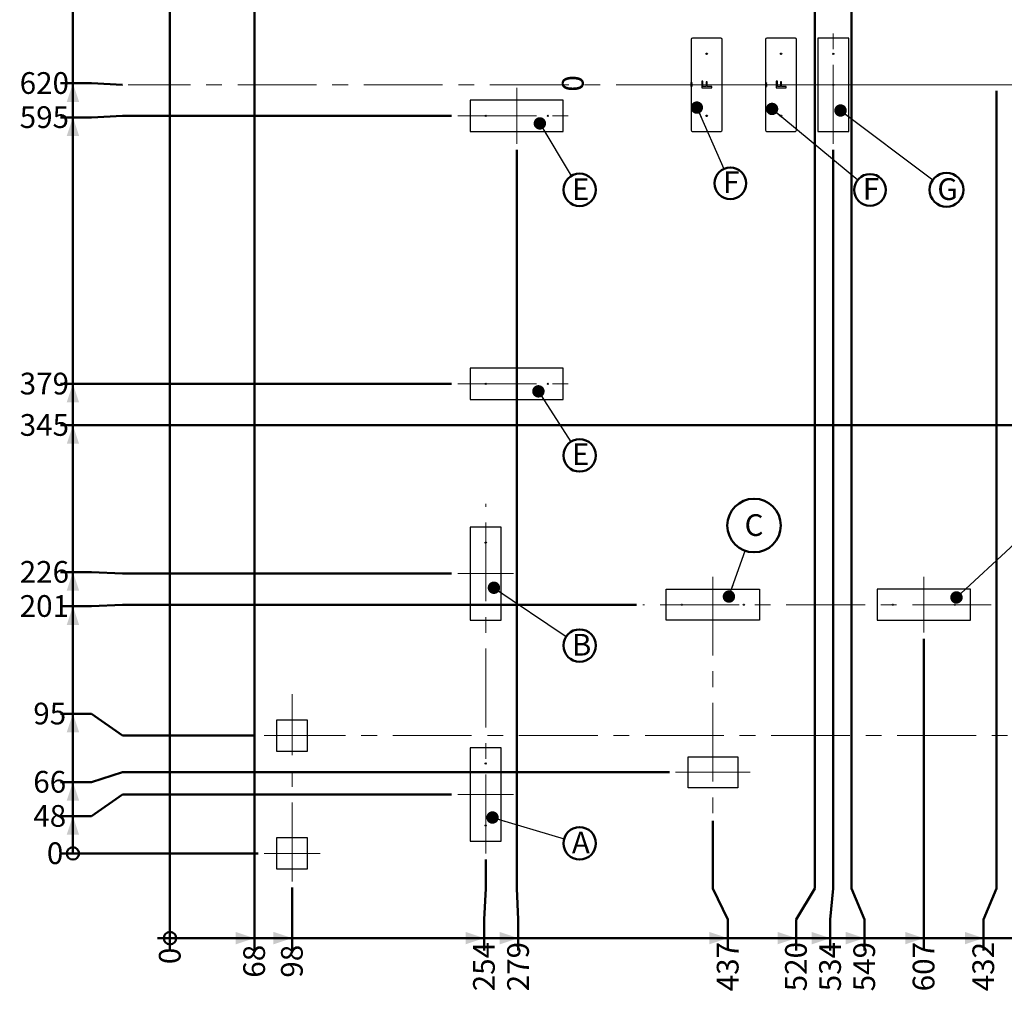
# Model space of a CAD drawing. Units: millimetres. Extents: x 0 to 59.4, y 0 to 42.1.
# Drawn here: x 33.9 to 49.7, y 18.4 to 34 of the extents above; entities that cross this region are included whole.
import ezdxf

# ---------------------------------------------------------------- set-up
doc = ezdxf.new("R2010")
doc.units = ezdxf.units.MM
doc.linetypes.add('CENTERX2', pattern=[2.032, 1.27, -0.254, 0.254, -0.254])
doc.layers.add('LE_NORM', color=179, linetype='Continuous', lineweight=50)
doc.styles.add('SLDTEXTSTYLE0', font='TXT', dxfattribs={"width": 0.605})
doc.dimstyles.new('SLDDIMSTYLE2', dxfattribs={"dimtxt": 0.35, "dimasz": 0.066667, "dimexe": 0, "dimexo": 0.0625, "dimgap": 0.0875, "dimtad": 0, "dimtih": 1, "dimtoh": 1, "dimdec": 0, "dimlfac": 50, "dimrnd": 1e-09, "dimdsep": 46, "dimtxsty": 'SLDTEXTSTYLE0', "dimblk1": 'ORIGIN', "dimblk2": 'ORIGIN', "dimsah": 1, "dimcen": 0.09, "dimadec": 0, "dimazin": 2, "dimtfac": 1, "dimtdec": 0, "dimtofl": 0, "dimtmove": 0, "dimatfit": 3, "dimldrblk": 'ORIGIN', "dimfxl": 0, "dimfrac": 2, "dimtolj": 1, "dimtzin": 12, "dimarcsym": 0})
doc.dimstyles.new('SLDDIMSTYLE3', dxfattribs={"dimtxt": 0.35, "dimasz": 0.3, "dimexe": 0, "dimexo": 0.0625, "dimgap": 0.0875, "dimtad": 0, "dimtih": 1, "dimtoh": 1, "dimdec": 0, "dimlfac": 50, "dimrnd": 1e-09, "dimzin": 12, "dimdsep": 46, "dimtxsty": 'SLDTEXTSTYLE0', "dimsah": 1, "dimcen": 0.09, "dimadec": 0, "dimazin": 3, "dimtfac": 1, "dimtdec": 0, "dimtofl": 0, "dimtmove": 0, "dimatfit": 3, "dimfxl": 0, "dimfrac": 2, "dimtolj": 1, "dimtzin": 12, "dimarcsym": 0})
doc.dimstyles.new('SLDDIMSTYLE5', dxfattribs={"dimtxt": 0.35, "dimasz": 0.3, "dimexe": 0, "dimexo": 0.0625, "dimgap": 0.0875, "dimtad": 1, "dimdec": 0, "dimlfac": 50, "dimrnd": 1e-09, "dimdsep": 46, "dimtxsty": 'SLDTEXTSTYLE0', "dimblk1": 'NONE', "dimblk2": 'NONE', "dimsah": 1, "dimcen": 0.09, "dimadec": 0, "dimazin": 2, "dimtfac": 1, "dimtdec": 0, "dimtmove": 0, "dimatfit": 0, "dimldrblk": 'NONE', "dimfxl": 0, "dimfrac": 2, "dimtolj": 1, "dimtzin": 12, "dimarcsym": 0})
doc.dimstyles.new('SLDDIMSTYLE6', dxfattribs={"dimtxt": 0.18, "dimasz": 0.2, "dimexe": 0, "dimexo": 0.0625, "dimgap": 0, "dimtad": 0, "dimtih": 1, "dimtoh": 1, "dimdec": 0, "dimrnd": 1e-09, "dimzin": 0, "dimdsep": 46, "dimtxsty": 'Standard', "dimblk1": 'DOT', "dimblk2": 'DOT', "dimsah": 1, "dimcen": 0.09, "dimadec": 0, "dimazin": 0, "dimtfac": 0.2, "dimtdec": 0, "dimtofl": 0, "dimtmove": 0, "dimatfit": 3, "dimldrblk": 'DOT', "dimfxl": 0, "dimfrac": 2, "dimtolj": 1, "dimtzin": 0, "dimarcsym": 0})

# ---------------------------------------------------------------- blocks, each defined once
blk = doc.blocks.new('_Origin')
at = {"color": 0, "linetype": 'ByBlock', "lineweight": -2}
blk.add_line((0, 0), (-1, 0), dxfattribs=at)
blk.add_circle((0, 0), 0.5, dxfattribs=at)
blk = doc.blocks.new('_D_39')
at = {"layer": 'LE_NORM'}
blk.add_line((37.698, 20.579), (34.515, 20.579), dxfattribs=at)
at = {"layer": 'LE_NORM', "xscale": 0.2, "yscale": 0.2}
blk.add_blockref('_Origin', (34.715, 20.579), dxfattribs=at)
at = {"layer": 'LE_NORM', "insert": (34.295, 20.758), "char_height": 0.35, "attachment_point": 1, "style": 'SLDTEXTSTYLE0'}
blk.add_mtext('0', dxfattribs=at)
blk = doc.blocks.new('_D_40')
at = {"layer": 'LE_NORM'}
for p, q in [((35.015, 21.18), (35.515, 21.529)), ((35.515, 21.529), (40.818, 21.529)), ((35.015, 21.18), (34.515, 21.18)), ((34.715, 20.579), (34.715, 21.18))]:
    blk.add_line(p, q, dxfattribs=at)
blk.add_solid([(34.715, 21.18), (34.615, 20.88), (34.815, 20.88)], dxfattribs=at)
at = {"layer": 'LE_NORM', "insert": (34.076, 21.359), "char_height": 0.35, "attachment_point": 1, "style": 'SLDTEXTSTYLE0'}
blk.add_mtext('48', dxfattribs=at)
blk = doc.blocks.new('_D_41')
at = {"layer": 'LE_NORM'}
for p, q in [((35.015, 21.73), (35.515, 21.889)), ((35.515, 21.889), (44.328, 21.889)), ((35.015, 21.73), (34.515, 21.73)), ((34.715, 21.18), (34.715, 21.73))]:
    blk.add_line(p, q, dxfattribs=at)
blk.add_solid([(34.715, 21.73), (34.615, 21.43), (34.815, 21.43)], dxfattribs=at)
at = {"layer": 'LE_NORM', "insert": (34.076, 21.909), "char_height": 0.35, "attachment_point": 1, "style": 'SLDTEXTSTYLE0'}
blk.add_mtext('66', dxfattribs=at)
blk = doc.blocks.new('_D_42')
at = {"layer": 'LE_NORM'}
for p, q in [((35.015, 22.83), (34.515, 22.83)), ((34.715, 21.73), (34.715, 22.83)), ((35.015, 22.83), (35.515, 22.482)), ((35.515, 22.482), (37.641, 22.482))]:
    blk.add_line(p, q, dxfattribs=at)
blk.add_solid([(34.715, 22.83), (34.615, 22.53), (34.815, 22.53)], dxfattribs=at)
at = {"layer": 'LE_NORM', "insert": (34.076, 23.009), "char_height": 0.35, "attachment_point": 1, "style": 'SLDTEXTSTYLE0'}
blk.add_mtext('95', dxfattribs=at)
blk = doc.blocks.new('_D_43')
at = {"layer": 'LE_NORM'}
for p, q in [((35.015, 24.564), (34.515, 24.564)), ((34.715, 22.83), (34.715, 24.564)), ((35.015, 24.564), (35.515, 24.589)), ((35.515, 24.589), (43.798, 24.589))]:
    blk.add_line(p, q, dxfattribs=at)
blk.add_solid([(34.715, 24.564), (34.615, 24.264), (34.815, 24.264)], dxfattribs=at)
at = {"layer": 'LE_NORM', "insert": (33.857, 24.743), "char_height": 0.35, "attachment_point": 1, "style": 'SLDTEXTSTYLE0'}
blk.add_mtext('201', dxfattribs=at)
blk = doc.blocks.new('_D_44')
at = {"layer": 'LE_NORM'}
for p, q in [((35.015, 25.114), (34.515, 25.114)), ((34.715, 24.564), (34.715, 25.114)), ((35.015, 25.114), (35.515, 25.089)), ((35.515, 25.089), (40.818, 25.089))]:
    blk.add_line(p, q, dxfattribs=at)
blk.add_solid([(34.715, 25.114), (34.615, 24.814), (34.815, 24.814)], dxfattribs=at)
at = {"layer": 'LE_NORM', "insert": (33.857, 25.293), "char_height": 0.35, "attachment_point": 1, "style": 'SLDTEXTSTYLE0'}
blk.add_mtext('226', dxfattribs=at)
blk = doc.blocks.new('_D_45')
at = {"layer": 'LE_NORM'}
for p, q in [((53.365, 27.482), (34.515, 27.482)), ((34.715, 25.114), (34.715, 27.482))]:
    blk.add_line(p, q, dxfattribs=at)
blk.add_solid([(34.715, 27.482), (34.615, 27.182), (34.815, 27.182)], dxfattribs=at)
at = {"layer": 'LE_NORM', "insert": (33.857, 27.661), "char_height": 0.35, "attachment_point": 1, "style": 'SLDTEXTSTYLE0'}
blk.add_mtext('345', dxfattribs=at)
blk = doc.blocks.new('_D_46')
at = {"layer": 'LE_NORM'}
for p, q in [((40.818, 28.149), (34.515, 28.149)), ((34.715, 27.482), (34.715, 28.149))]:
    blk.add_line(p, q, dxfattribs=at)
blk.add_solid([(34.715, 28.149), (34.615, 27.849), (34.815, 27.849)], dxfattribs=at)
at = {"layer": 'LE_NORM', "insert": (33.857, 28.328), "char_height": 0.35, "attachment_point": 1, "style": 'SLDTEXTSTYLE0'}
blk.add_mtext('379', dxfattribs=at)
blk = doc.blocks.new('_D_47')
at = {"layer": 'LE_NORM'}
for p, q in [((35.015, 32.444), (34.515, 32.444)), ((34.715, 28.149), (34.715, 32.444)), ((35.015, 32.444), (35.515, 32.469)), ((35.515, 32.469), (40.818, 32.469))]:
    blk.add_line(p, q, dxfattribs=at)
blk.add_solid([(34.715, 32.444), (34.615, 32.144), (34.815, 32.144)], dxfattribs=at)
at = {"layer": 'LE_NORM', "insert": (33.857, 32.623), "char_height": 0.35, "attachment_point": 1, "style": 'SLDTEXTSTYLE0'}
blk.add_mtext('595', dxfattribs=at)
blk = doc.blocks.new('_D_48')
at = {"layer": 'LE_NORM'}
for p, q in [((35.015, 32.994), (34.515, 32.994)), ((34.715, 32.444), (34.715, 32.994)), ((35.015, 32.994), (35.515, 32.969)), ((35.515, 32.969), (35.508, 32.969))]:
    blk.add_line(p, q, dxfattribs=at)
blk.add_solid([(34.715, 32.994), (34.615, 32.694), (34.815, 32.694)], dxfattribs=at)
at = {"layer": 'LE_NORM', "insert": (33.857, 33.173), "char_height": 0.35, "attachment_point": 1, "style": 'SLDTEXTSTYLE0'}
blk.add_mtext('620', dxfattribs=at)
blk = doc.blocks.new('_D_49')
at = {"layer": 'LE_NORM'}
for p, q in [((35.533, 35.249), (34.515, 35.249)), ((34.715, 32.994), (34.715, 35.249))]:
    blk.add_line(p, q, dxfattribs=at)
blk.add_solid([(34.715, 35.249), (34.615, 34.949), (34.815, 34.949)], dxfattribs=at)
at = {"layer": 'LE_NORM', "insert": (33.857, 35.428), "char_height": 0.35, "attachment_point": 1, "style": 'SLDTEXTSTYLE0'}
blk.add_mtext('734', dxfattribs=at)
blk = doc.blocks.new('_D_50')
at = {"layer": 'LE_NORM'}
for p, q in [((35.493, 36.849), (34.515, 36.849)), ((34.715, 35.249), (34.715, 36.849))]:
    blk.add_line(p, q, dxfattribs=at)
blk.add_solid([(34.715, 36.849), (34.615, 36.549), (34.815, 36.549)], dxfattribs=at)
at = {"layer": 'LE_NORM', "insert": (33.857, 37.028), "char_height": 0.35, "attachment_point": 1, "style": 'SLDTEXTSTYLE0'}
blk.add_mtext('814', dxfattribs=at)
blk = doc.blocks.new('_D_51')
at = {"layer": 'LE_NORM'}
blk.add_line((36.279, 34.406), (36.279, 19.014), dxfattribs=at)
at = {"layer": 'LE_NORM', "xscale": 0.2, "yscale": 0.2}
blk.add_blockref('_Origin', (36.279, 19.214), dxfattribs=at)
at = {"layer": 'LE_NORM', "insert": (36.1, 18.795), "char_height": 0.35, "attachment_point": 1, "rotation": 90, "style": 'SLDTEXTSTYLE0'}
blk.add_mtext('0', dxfattribs=at)
blk = doc.blocks.new('_D_52')
at = {"layer": 'LE_NORM'}
for p, q in [((37.639, 34.418), (37.639, 19.014)), ((36.279, 19.214), (37.639, 19.214))]:
    blk.add_line(p, q, dxfattribs=at)
blk.add_solid([(37.639, 19.214), (37.339, 19.314), (37.339, 19.114)], dxfattribs=at)
at = {"layer": 'LE_NORM', "insert": (37.46, 18.576), "char_height": 0.35, "attachment_point": 1, "rotation": 90, "style": 'SLDTEXTSTYLE0'}
blk.add_mtext('68', dxfattribs=at)
blk = doc.blocks.new('_D_53')
at = {"layer": 'LE_NORM'}
for p, q in [((38.247, 20.03), (38.247, 19.014)), ((37.639, 19.214), (38.247, 19.214))]:
    blk.add_line(p, q, dxfattribs=at)
blk.add_solid([(38.247, 19.214), (37.947, 19.314), (37.947, 19.114)], dxfattribs=at)
at = {"layer": 'LE_NORM', "insert": (38.068, 18.576), "char_height": 0.35, "attachment_point": 1, "rotation": 90, "style": 'SLDTEXTSTYLE0'}
blk.add_mtext('98', dxfattribs=at)
blk = doc.blocks.new('_D_54')
at = {"layer": 'LE_NORM'}
for p, q in [((41.367, 20.014), (41.367, 20.48)), ((41.342, 19.514), (41.367, 20.014)), ((41.342, 19.514), (41.342, 19.014)), ((38.247, 19.214), (41.342, 19.214))]:
    blk.add_line(p, q, dxfattribs=at)
blk.add_solid([(41.342, 19.214), (41.042, 19.314), (41.042, 19.114)], dxfattribs=at)
at = {"layer": 'LE_NORM', "insert": (41.163, 18.357), "char_height": 0.35, "attachment_point": 1, "rotation": 90, "style": 'SLDTEXTSTYLE0'}
blk.add_mtext('254', dxfattribs=at)
blk = doc.blocks.new('_D_55')
at = {"layer": 'LE_NORM'}
for p, q in [((41.867, 20.014), (41.867, 31.92)), ((41.892, 19.514), (41.867, 20.014)), ((41.892, 19.514), (41.892, 19.014)), ((41.342, 19.214), (41.892, 19.214))]:
    blk.add_line(p, q, dxfattribs=at)
blk.add_solid([(41.892, 19.214), (41.592, 19.314), (41.592, 19.114)], dxfattribs=at)
at = {"layer": 'LE_NORM', "insert": (41.713, 18.357), "char_height": 0.35, "attachment_point": 1, "rotation": 90, "style": 'SLDTEXTSTYLE0'}
blk.add_mtext('279', dxfattribs=at)
blk = doc.blocks.new('_D_56')
at = {"layer": 'LE_NORM'}
for p, q in [((45.027, 20.014), (45.027, 21.104)), ((45.27, 19.514), (45.027, 20.014)), ((45.27, 19.514), (45.27, 19.014)), ((41.892, 19.214), (45.27, 19.214))]:
    blk.add_line(p, q, dxfattribs=at)
blk.add_solid([(45.27, 19.214), (44.97, 19.314), (44.97, 19.114)], dxfattribs=at)
at = {"layer": 'LE_NORM', "insert": (45.091, 18.357), "char_height": 0.35, "attachment_point": 1, "rotation": 90, "style": 'SLDTEXTSTYLE0'}
blk.add_mtext('437', dxfattribs=at)
blk = doc.blocks.new('_D_57')
at = {"layer": 'LE_NORM'}
for p, q in [((46.671, 20.014), (46.671, 35.972)), ((46.37, 19.514), (46.671, 20.014)), ((46.37, 19.514), (46.37, 19.014)), ((45.27, 19.214), (46.37, 19.214))]:
    blk.add_line(p, q, dxfattribs=at)
blk.add_solid([(46.37, 19.214), (46.07, 19.314), (46.07, 19.114)], dxfattribs=at)
at = {"layer": 'LE_NORM', "insert": (46.191, 18.357), "char_height": 0.35, "attachment_point": 1, "rotation": 90, "style": 'SLDTEXTSTYLE0'}
blk.add_mtext('520', dxfattribs=at)
blk = doc.blocks.new('_D_58')
at = {"layer": 'LE_NORM'}
for p, q in [((46.967, 20.014), (46.967, 31.92)), ((46.92, 19.514), (46.967, 20.014)), ((46.92, 19.514), (46.92, 19.014)), ((46.37, 19.214), (46.92, 19.214))]:
    blk.add_line(p, q, dxfattribs=at)
blk.add_solid([(46.92, 19.214), (46.62, 19.314), (46.62, 19.114)], dxfattribs=at)
at = {"layer": 'LE_NORM', "insert": (46.741, 18.357), "char_height": 0.35, "attachment_point": 1, "rotation": 90, "style": 'SLDTEXTSTYLE0'}
blk.add_mtext('534', dxfattribs=at)
blk = doc.blocks.new('_D_59')
at = {"layer": 'LE_NORM'}
for p, q in [((47.263, 20.014), (47.263, 35.946)), ((47.47, 19.514), (47.263, 20.014)), ((47.47, 19.514), (47.47, 19.014)), ((46.92, 19.214), (47.47, 19.214))]:
    blk.add_line(p, q, dxfattribs=at)
blk.add_solid([(47.47, 19.214), (47.17, 19.314), (47.17, 19.114)], dxfattribs=at)
at = {"layer": 'LE_NORM', "insert": (47.291, 18.357), "char_height": 0.35, "attachment_point": 1, "rotation": 90, "style": 'SLDTEXTSTYLE0'}
blk.add_mtext('549', dxfattribs=at)
blk = doc.blocks.new('_D_60')
at = {"layer": 'LE_NORM'}
for p, q in [((48.427, 24.04), (48.427, 19.014)), ((47.47, 19.214), (48.427, 19.214))]:
    blk.add_line(p, q, dxfattribs=at)
blk.add_solid([(48.427, 19.214), (48.127, 19.314), (48.127, 19.114)], dxfattribs=at)
at = {"layer": 'LE_NORM', "insert": (48.248, 18.357), "char_height": 0.35, "attachment_point": 1, "rotation": 90, "style": 'SLDTEXTSTYLE0'}
blk.add_mtext('607', dxfattribs=at)
blk = doc.blocks.new('_D_61')
at = {"layer": 'LE_NORM'}
for p, q in [((49.596, 20.014), (49.596, 32.87)), ((49.389, 19.514), (49.596, 20.014)), ((49.389, 19.514), (49.389, 19.014)), ((48.427, 19.214), (49.389, 19.214))]:
    blk.add_line(p, q, dxfattribs=at)
blk.add_solid([(49.389, 19.214), (49.089, 19.314), (49.089, 19.114)], dxfattribs=at)
at = {"layer": 'LE_NORM', "insert": (49.21, 18.357), "char_height": 0.35, "attachment_point": 1, "rotation": 90, "style": 'SLDTEXTSTYLE0'}
blk.add_mtext('432', dxfattribs=at)
blk = doc.blocks.new('_D_62')
at = {"layer": 'LE_NORM'}
for p, q in [((50.779, 20.014), (50.779, 32.87)), ((50.472, 19.514), (50.779, 20.014)), ((50.472, 19.514), (50.472, 19.014)), ((49.389, 19.214), (50.472, 19.214))]:
    blk.add_line(p, q, dxfattribs=at)
blk.add_solid([(50.472, 19.214), (50.172, 19.314), (50.172, 19.114)], dxfattribs=at)
at = {"layer": 'LE_NORM', "insert": (50.293, 18.357), "char_height": 0.35, "attachment_point": 1, "rotation": 90, "style": 'SLDTEXTSTYLE0'}
blk.add_mtext('492', dxfattribs=at)
blk = doc.blocks.new('_D_63')
at = {"layer": 'LE_NORM'}
for p, q in [((51.287, 31.92), (51.287, 19.014)), ((50.472, 19.214), (51.287, 19.214))]:
    blk.add_line(p, q, dxfattribs=at)
blk.add_solid([(51.287, 19.214), (50.987, 19.314), (50.987, 19.114)], dxfattribs=at)
at = {"layer": 'LE_NORM', "insert": (51.108, 18.357), "char_height": 0.35, "attachment_point": 1, "rotation": 90, "style": 'SLDTEXTSTYLE0'}
blk.add_mtext('750', dxfattribs=at)
blk = doc.blocks.new('_D_64')
at = {"layer": 'LE_NORM'}
for p, q in [((54.447, 31.92), (54.447, 19.014)), ((51.287, 19.214), (54.447, 19.214))]:
    blk.add_line(p, q, dxfattribs=at)
blk.add_solid([(54.447, 19.214), (54.147, 19.314), (54.147, 19.114)], dxfattribs=at)
at = {"layer": 'LE_NORM', "insert": (54.268, 18.357), "char_height": 0.35, "attachment_point": 1, "rotation": 90, "style": 'SLDTEXTSTYLE0'}
blk.add_mtext('908', dxfattribs=at)
blk = doc.blocks.new('_D_66')
at = {"layer": 'LE_NORM', "insert": (42.595, 32.859), "char_height": 0.35, "attachment_point": 1, "rotation": 90, "style": 'SLDTEXTSTYLE0'}
blk.add_mtext('0', dxfattribs=at)
blk = doc.blocks.new('_None')
blk = doc.blocks.new('SW_NOTE_0_9')
at = {"layer": 'LE_NORM', "color": 0}
blk.add_circle((0.251, -0.074), 0.261, dxfattribs=at)
at = {"layer": 'LE_NORM', "color": 0, "insert": (0.126, 0.113), "char_height": 0.35, "attachment_point": 1, "style": 'SLDTEXTSTYLE0'}
blk.add_mtext('A', dxfattribs=at)
blk = doc.blocks.new('_Dot')
at = {"color": 0, "linetype": 'ByBlock', "lineweight": -2}
blk.add_line((-0.5, 0), (-1, 0), dxfattribs=at)
at = {"color": 0, "linetype": 'ByBlock', "const_width": 0.5}
blk.add_lwpolyline([(-0.25, 0, 1), (0.25, 0, 1)], format="xyb", close=True, dxfattribs=at)
blk = doc.blocks.new('SW_NOTE_0_10')
at = {"layer": 'LE_NORM', "color": 0}
blk.add_circle((0.217, -0.146), 0.261, dxfattribs=at)
at = {"layer": 'LE_NORM', "color": 0, "insert": (0.092, 0.042), "char_height": 0.35, "attachment_point": 1, "style": 'SLDTEXTSTYLE0'}
blk.add_mtext('B', dxfattribs=at)
blk = doc.blocks.new('SW_NOTE_0_11')
at = {"layer": 'LE_NORM', "color": 0}
blk.add_circle((0.141, -0.22), 0.261, dxfattribs=at)
at = {"layer": 'LE_NORM', "color": 0, "insert": (0.016, -0.026), "char_height": 0.35, "attachment_point": 1, "style": 'SLDTEXTSTYLE0'}
blk.add_mtext('E', dxfattribs=at)
blk = doc.blocks.new('SW_NOTE_0_12')
at = {"layer": 'LE_NORM', "color": 0}
blk.add_circle((0.134, -0.224), 0.261, dxfattribs=at)
at = {"layer": 'LE_NORM', "color": 0, "insert": (0.009, -0.037), "char_height": 0.35, "attachment_point": 1, "style": 'SLDTEXTSTYLE0'}
blk.add_mtext('E', dxfattribs=at)
blk = doc.blocks.new('SW_NOTE_0_13')
at = {"layer": 'LE_NORM', "color": 0}
blk.add_circle((0.103, -0.234), 0.255, dxfattribs=at)
at = {"layer": 'LE_NORM', "color": 0, "insert": (-0.013, -0.042), "char_height": 0.35, "attachment_point": 1, "style": 'SLDTEXTSTYLE0'}
blk.add_mtext('F', dxfattribs=at)
blk = doc.blocks.new('SW_NOTE_0_14')
at = {"layer": 'LE_NORM', "color": 0}
blk.add_circle((0.197, -0.163), 0.255, dxfattribs=at)
at = {"layer": 'LE_NORM', "color": 0, "insert": (0.081, 0.029), "char_height": 0.35, "attachment_point": 1, "style": 'SLDTEXTSTYLE0'}
blk.add_mtext('F', dxfattribs=at)
blk = doc.blocks.new('SW_NOTE_0_15')
at = {"layer": 'LE_NORM', "color": 0}
blk.add_circle((0.218, -0.163), 0.272, dxfattribs=at)
at = {"layer": 'LE_NORM', "color": 0, "insert": (0.071, 0.024), "char_height": 0.35, "attachment_point": 1, "style": 'SLDTEXTSTYLE0'}
blk.add_mtext('G', dxfattribs=at)
blk = doc.blocks.new('SW_NOTE_0_19')
at = {"layer": 'LE_NORM', "color": 0}
blk.add_circle((0.144, 0.407), 0.431, dxfattribs=at)
at = {"layer": 'LE_NORM', "color": 0, "insert": (0.144, 0.589), "char_height": 0.35, "attachment_point": 2, "style": 'SLDTEXTSTYLE0'}
blk.add_mtext('C', dxfattribs=at)

msp = doc.modelspace()

# ---------------------------------------------------------------- linework, layer by layer
at = {"color": 7, "linetype": 'Continuous', "lineweight": 25}
for p, q in [((44.677, 33.699), (44.677, 32.239)), ((45.157, 33.719), (44.697, 33.719)), ((45.177, 32.239), (45.177, 33.699)), ((45.877, 33.699), (45.877, 32.239)), ((46.357, 33.719), (45.897, 33.719)), ((46.377, 32.239), (46.377, 33.699)), ((46.717, 33.719), (46.717, 32.219)), ((47.217, 33.719), (46.717, 33.719)), ((47.217, 32.219), (47.217, 33.719)), ((44.679, 33.004), (44.68, 33.004)), ((44.679, 32.998), (44.679, 33.004)), ((44.68, 33.004), (44.68, 32.999)), ((44.685, 33.004), (44.686, 33.004)), ((44.685, 32.999), (44.685, 33.004)), ((44.686, 33.004), (44.686, 32.999)), ((44.868, 33.027), (44.849, 33.027)), ((44.849, 33.027), (44.849, 32.919)), ((44.868, 32.94), (44.868, 33.027)), ((44.936, 33.015), (44.918, 33.015)), ((44.918, 33.015), (44.918, 32.94)), ((44.936, 32.94), (44.936, 33.015)), ((45.879, 33.004), (45.88, 33.004)), ((45.879, 32.998), (45.879, 33.004)), ((45.88, 33.004), (45.88, 32.999)), ((45.885, 33.004), (45.886, 33.004)), ((45.885, 32.999), (45.885, 33.004)), ((45.886, 33.004), (45.886, 32.999)), ((46.068, 33.027), (46.049, 33.027)), ((46.049, 33.027), (46.049, 32.919)), ((46.068, 32.94), (46.068, 33.027)), ((46.136, 33.015), (46.118, 33.015)), ((46.118, 33.015), (46.118, 32.94)), ((46.136, 32.94), (46.136, 33.015)), ((44.691, 32.998), (44.679, 32.998)), ((44.679, 32.99), (44.68, 32.99)), ((44.679, 32.982), (44.679, 32.99)), ((44.68, 32.982), (44.679, 32.982)), ((44.679, 32.969), (44.68, 32.969)), ((44.679, 32.961), (44.68, 32.961)), ((44.679, 32.953), (44.679, 32.961)), ((44.68, 32.953), (44.679, 32.953)), ((44.679, 32.938), (44.691, 32.938)), ((44.679, 32.937), (44.679, 32.938)), ((44.682, 32.934), (44.679, 32.937)), ((44.68, 32.999), (44.685, 32.999)), ((44.68, 32.99), (44.691, 32.985)), ((44.68, 32.988), (44.68, 32.982)), ((44.691, 32.983), (44.68, 32.988)), ((44.68, 32.961), (44.691, 32.956)), ((44.68, 32.959), (44.68, 32.953)), ((44.691, 32.954), (44.68, 32.959)), ((44.683, 32.935), (44.682, 32.934)), ((44.691, 32.937), (44.683, 32.937)), ((44.685, 32.979), (44.685, 32.978)), ((44.685, 32.964), (44.685, 32.964)), ((44.686, 32.999), (44.691, 32.999)), ((44.686, 32.991), (44.686, 32.995)), ((44.686, 32.995), (44.687, 32.995)), ((44.687, 32.991), (44.686, 32.991)), ((44.687, 32.995), (44.687, 32.991)), ((44.691, 32.973), (44.69, 32.973)), ((44.691, 32.999), (44.691, 32.998)), ((44.691, 32.985), (44.691, 32.983)), ((44.691, 32.956), (44.691, 32.954)), ((44.691, 32.938), (44.691, 32.937)), ((44.849, 32.919), (45.009, 32.919)), ((44.918, 32.94), (44.868, 32.94)), ((45.009, 32.94), (44.936, 32.94)), ((45.009, 32.919), (45.009, 32.94)), ((45.891, 32.998), (45.879, 32.998)), ((45.879, 32.99), (45.88, 32.99)), ((45.879, 32.982), (45.879, 32.99)), ((45.88, 32.982), (45.879, 32.982)), ((45.879, 32.969), (45.88, 32.969)), ((45.879, 32.961), (45.88, 32.961)), ((45.879, 32.953), (45.879, 32.961)), ((45.88, 32.953), (45.879, 32.953)), ((45.879, 32.938), (45.891, 32.938)), ((45.879, 32.937), (45.879, 32.938)), ((45.882, 32.934), (45.879, 32.937)), ((45.88, 32.999), (45.885, 32.999)), ((45.88, 32.99), (45.891, 32.985)), ((45.88, 32.988), (45.88, 32.982)), ((45.891, 32.983), (45.88, 32.988)), ((45.88, 32.961), (45.891, 32.956)), ((45.88, 32.959), (45.88, 32.953)), ((45.891, 32.954), (45.88, 32.959)), ((45.883, 32.935), (45.882, 32.934)), ((45.891, 32.937), (45.883, 32.937)), ((45.885, 32.979), (45.885, 32.978)), ((45.885, 32.964), (45.885, 32.964)), ((45.886, 32.999), (45.891, 32.999)), ((45.886, 32.991), (45.886, 32.995)), ((45.886, 32.995), (45.887, 32.995)), ((45.887, 32.991), (45.886, 32.991)), ((45.887, 32.995), (45.887, 32.991)), ((45.891, 32.973), (45.89, 32.973)), ((45.891, 32.999), (45.891, 32.998)), ((45.891, 32.985), (45.891, 32.983)), ((45.891, 32.956), (45.891, 32.954)), ((45.891, 32.938), (45.891, 32.937)), ((46.049, 32.919), (46.209, 32.919)), ((46.118, 32.94), (46.068, 32.94)), ((46.209, 32.94), (46.136, 32.94)), ((46.209, 32.919), (46.209, 32.94)), ((41.117, 32.719), (41.117, 32.219)), ((42.617, 32.719), (41.117, 32.719)), ((42.617, 32.219), (42.617, 32.719)), ((41.117, 32.219), (42.617, 32.219)), ((44.697, 32.219), (45.157, 32.219)), ((45.897, 32.219), (46.357, 32.219)), ((46.717, 32.219), (47.217, 32.219)), ((41.117, 28.399), (41.117, 27.899)), ((42.617, 28.399), (41.117, 28.399)), ((42.617, 27.899), (42.617, 28.399)), ((41.117, 27.899), (42.617, 27.899)), ((41.117, 25.839), (41.117, 24.339)), ((41.617, 25.839), (41.117, 25.839)), ((41.617, 24.339), (41.617, 25.839)), ((44.277, 24.839), (45.777, 24.839)), ((44.277, 24.339), (44.277, 24.839)), ((45.777, 24.839), (45.777, 24.339)), ((47.677, 24.839), (47.677, 24.339)), ((49.177, 24.839), (47.677, 24.839)), ((49.177, 24.339), (49.177, 24.839)), ((41.117, 24.339), (41.617, 24.339)), ((45.777, 24.339), (44.277, 24.339)), ((47.677, 24.339), (49.177, 24.339)), ((37.997, 22.729), (37.997, 22.229)), ((38.497, 22.729), (37.997, 22.729)), ((38.497, 22.229), (38.497, 22.729)), ((37.997, 22.229), (38.497, 22.229)), ((41.117, 22.279), (41.117, 20.779)), ((41.617, 22.279), (41.117, 22.279)), ((41.617, 20.779), (41.617, 22.279)), ((44.627, 22.139), (45.427, 22.139)), ((44.627, 21.639), (44.627, 22.139)), ((45.427, 22.139), (45.427, 21.639)), ((45.427, 21.639), (44.627, 21.639)), ((37.997, 20.829), (37.997, 20.329)), ((38.497, 20.829), (37.997, 20.829)), ((38.497, 20.329), (38.497, 20.829)), ((41.117, 20.779), (41.617, 20.779)), ((37.997, 20.329), (38.497, 20.329))]:
    msp.add_line(p, q, dxfattribs=at)
for centre, radius in [((44.927, 33.469), 0.012), ((46.127, 33.469), 0.012), ((46.967, 33.469), 0.01), ((46.967, 32.969), 0.01), ((41.367, 32.469), 0.01), ((42.367, 32.469), 0.01), ((44.927, 32.469), 0.012), ((46.127, 32.469), 0.012), ((41.367, 28.149), 0.01), ((42.367, 28.149), 0.01), ((41.367, 25.589), 0.01), ((41.367, 24.589), 0.01), ((44.527, 24.589), 0.01), ((45.527, 24.589), 0.01), ((47.927, 24.589), 0.01), ((48.927, 24.589), 0.01), ((41.367, 22.029), 0.01), ((41.367, 21.029), 0.01)]:
    msp.add_circle(centre, radius, dxfattribs=at)
for centre, start, end in [((44.697, 33.699), 90, 180), ((45.157, 33.699), 0, 90), ((45.897, 33.699), 90, 180), ((46.357, 33.699), 0, 90), ((44.697, 32.239), 180, 270), ((45.157, 32.239), 270, 0), ((45.897, 32.239), 180, 270), ((46.357, 32.239), 270, 0)]:
    msp.add_arc(centre, 0.02, start, end, dxfattribs=at)
for points, knots in [([(44.679, 32.976), (44.679, 32.976), (44.679, 32.977), (44.68, 32.979), (44.682, 32.98), (44.683, 32.98), (44.684, 32.98)], [0, 0, 0, 0, 0.187011, 0.373793, 0.560877, 1, 1, 1, 1]), ([(44.683, 32.972), (44.682, 32.972), (44.681, 32.972), (44.68, 32.973), (44.679, 32.975), (44.679, 32.975), (44.679, 32.976)], [0, 0, 0, 0, 0.2804049, 0.5593872, 0.7794203, 1, 1, 1, 1]), ([(44.679, 32.968), (44.679, 32.968), (44.679, 32.969), (44.679, 32.969), (44.679, 32.969)], [0, 0, 0, 0, 0.560137, 1, 1, 1, 1]), ([(44.686, 32.963), (44.685, 32.963), (44.683, 32.963), (44.681, 32.964), (44.679, 32.966), (44.679, 32.967), (44.679, 32.968)], [0, 0, 0, 0, 0.281267, 0.560533, 0.779673, 1, 1, 1, 1]), ([(44.679, 32.947), (44.679, 32.947), (44.679, 32.948), (44.679, 32.949), (44.68, 32.95), (44.681, 32.951), (44.683, 32.951), (44.684, 32.951), (44.685, 32.951)], [0, 0, 0, 0, 0.125037, 0.249836, 0.374704, 0.499781, 0.749601, 1, 1, 1, 1]), ([(44.685, 32.943), (44.684, 32.943), (44.683, 32.943), (44.681, 32.944), (44.68, 32.944), (44.679, 32.945), (44.679, 32.946), (44.679, 32.947), (44.679, 32.947)], [0, 0, 0, 0, 0.250418, 0.50022, 0.625251, 0.750089, 0.874912, 1, 1, 1, 1]), ([(44.683, 32.979), (44.683, 32.979), (44.682, 32.978), (44.681, 32.978), (44.68, 32.977), (44.68, 32.976), (44.68, 32.976)], [0, 0, 0, 0, 0.280424, 0.560201, 0.780159, 1, 1, 1, 1]), ([(44.68, 32.976), (44.68, 32.976), (44.68, 32.975), (44.681, 32.974), (44.682, 32.973), (44.683, 32.973), (44.683, 32.973)], [0, 0, 0, 0, 0.279646, 0.55806, 0.778738, 1, 1, 1, 1]), ([(44.68, 32.969), (44.68, 32.969), (44.68, 32.969), (44.68, 32.968), (44.68, 32.968)], [0, 0, 0, 0, 0.559805, 1, 1, 1, 1]), ([(44.68, 32.968), (44.68, 32.968), (44.68, 32.967), (44.681, 32.965), (44.682, 32.964), (44.684, 32.964), (44.685, 32.964)], [0, 0, 0, 0, 0.187293, 0.373922, 0.560593, 1, 1, 1, 1]), ([(44.685, 32.95), (44.684, 32.95), (44.683, 32.95), (44.681, 32.949), (44.681, 32.949), (44.68, 32.948), (44.68, 32.947), (44.68, 32.947)], [0, 0, 0, 0, 0.50017, 0.625457, 0.750391, 0.875009, 1, 1, 1, 1]), ([(44.68, 32.947), (44.68, 32.947), (44.68, 32.946), (44.681, 32.946), (44.681, 32.945), (44.683, 32.945), (44.684, 32.944), (44.685, 32.944)], [0, 0, 0, 0, 0.124994, 0.249632, 0.374526, 0.499787, 1, 1, 1, 1]), ([(44.681, 32.937), (44.681, 32.937), (44.681, 32.937), (44.682, 32.936), (44.682, 32.935), (44.682, 32.935), (44.683, 32.935)], [0, 0, 0, 0, 0.339883, 0.559922, 0.779961, 1, 1, 1, 1]), ([(44.683, 32.937), (44.682, 32.937), (44.682, 32.937), (44.681, 32.937), (44.681, 32.937)], [0, 0, 0, 0, 0.559988, 1, 1, 1, 1]), ([(44.686, 32.976), (44.686, 32.976), (44.685, 32.977), (44.685, 32.978), (44.684, 32.978), (44.684, 32.979), (44.683, 32.979)], [0, 0, 0, 0, 0.280407, 0.56038, 0.780572, 1, 1, 1, 1]), ([(44.687, 32.976), (44.687, 32.975), (44.687, 32.974), (44.686, 32.973), (44.684, 32.972), (44.683, 32.972), (44.683, 32.972)], [0, 0, 0, 0, 0.280154, 0.558834, 0.779058, 1, 1, 1, 1]), ([(44.683, 32.973), (44.683, 32.973), (44.684, 32.974), (44.685, 32.974), (44.685, 32.975), (44.686, 32.976), (44.686, 32.976)], [0, 0, 0, 0, 0.280694, 0.559507, 0.779192, 1, 1, 1, 1]), ([(44.684, 32.98), (44.685, 32.98), (44.687, 32.98), (44.69, 32.979), (44.691, 32.977), (44.691, 32.975), (44.691, 32.975)], [0, 0, 0, 0, 0.281266, 0.56059, 0.779679, 1, 1, 1, 1]), ([(44.684, 32.967), (44.684, 32.967), (44.684, 32.969), (44.685, 32.97), (44.686, 32.97), (44.687, 32.97), (44.687, 32.97)], [0, 0, 0, 0, 0.280088, 0.55886, 0.779088, 1, 1, 1, 1]), ([(44.685, 32.964), (44.685, 32.964), (44.684, 32.965), (44.684, 32.966), (44.684, 32.966), (44.684, 32.967)], [0, 0, 0, 0, 0.280255, 0.56041, 1, 1, 1, 1]), ([(44.69, 32.974), (44.69, 32.975), (44.69, 32.976), (44.69, 32.977), (44.688, 32.978), (44.686, 32.978), (44.685, 32.979)], [0, 0, 0, 0, 0.187314, 0.373959, 0.560667, 1, 1, 1, 1]), ([(44.685, 32.978), (44.685, 32.978), (44.686, 32.978), (44.687, 32.977), (44.687, 32.976), (44.687, 32.976)], [0, 0, 0, 0, 0.280171, 0.560451, 1, 1, 1, 1]), ([(44.687, 32.969), (44.687, 32.969), (44.686, 32.969), (44.685, 32.968), (44.685, 32.968), (44.685, 32.967), (44.685, 32.967)], [0, 0, 0, 0, 0.280692, 0.559515, 0.779196, 1, 1, 1, 1]), ([(44.685, 32.967), (44.685, 32.966), (44.685, 32.966), (44.685, 32.965), (44.686, 32.964), (44.687, 32.964), (44.687, 32.964)], [0, 0, 0, 0, 0.280315, 0.560216, 0.780498, 1, 1, 1, 1]), ([(44.685, 32.951), (44.686, 32.951), (44.687, 32.951), (44.689, 32.951), (44.69, 32.95), (44.691, 32.949), (44.691, 32.948), (44.691, 32.947), (44.691, 32.947)], [0, 0, 0, 0, 0.250412, 0.500234, 0.625257, 0.750055, 0.874912, 1, 1, 1, 1]), ([(44.69, 32.947), (44.69, 32.947), (44.69, 32.948), (44.69, 32.949), (44.689, 32.949), (44.688, 32.95), (44.686, 32.95), (44.685, 32.95)], [0, 0, 0, 0, 0.12498, 0.249572, 0.374524, 0.49982, 1, 1, 1, 1]), ([(44.691, 32.947), (44.691, 32.947), (44.691, 32.946), (44.691, 32.945), (44.69, 32.944), (44.689, 32.944), (44.687, 32.943), (44.686, 32.943), (44.685, 32.943)], [0, 0, 0, 0, 0.125034, 0.249865, 0.374736, 0.499812, 0.74961, 1, 1, 1, 1]), ([(44.685, 32.944), (44.686, 32.944), (44.688, 32.945), (44.689, 32.945), (44.69, 32.946), (44.69, 32.946), (44.69, 32.947), (44.69, 32.947)], [0, 0, 0, 0, 0.5002019, 0.6254605, 0.7503873, 0.875044, 1, 1, 1, 1]), ([(44.691, 32.967), (44.691, 32.966), (44.691, 32.965), (44.69, 32.964), (44.689, 32.963), (44.687, 32.963), (44.686, 32.963)], [0, 0, 0, 0, 0.187125, 0.37383, 0.561015, 1, 1, 1, 1]), ([(44.687, 32.97), (44.688, 32.97), (44.689, 32.97), (44.69, 32.969), (44.691, 32.968), (44.691, 32.967), (44.691, 32.967)], [0, 0, 0, 0, 0.280488, 0.559441, 0.779381, 1, 1, 1, 1]), ([(44.69, 32.967), (44.69, 32.967), (44.69, 32.968), (44.689, 32.969), (44.688, 32.969), (44.688, 32.969), (44.687, 32.969)], [0, 0, 0, 0, 0.279751, 0.55807, 0.778725, 1, 1, 1, 1]), ([(44.687, 32.964), (44.687, 32.964), (44.688, 32.964), (44.689, 32.965), (44.69, 32.966), (44.69, 32.966), (44.69, 32.967)], [0, 0, 0, 0, 0.280476, 0.560225, 0.780216, 1, 1, 1, 1]), ([(44.69, 32.973), (44.69, 32.973), (44.69, 32.974), (44.69, 32.974), (44.69, 32.974)], [0, 0, 0, 0, 0.55977, 1, 1, 1, 1]), ([(44.691, 32.975), (44.691, 32.974), (44.691, 32.974), (44.691, 32.973), (44.691, 32.973)], [0, 0, 0, 0, 0.560107, 1, 1, 1, 1]), ([(45.879, 32.976), (45.879, 32.976), (45.879, 32.977), (45.88, 32.979), (45.882, 32.98), (45.883, 32.98), (45.884, 32.98)], [0, 0, 0, 0, 0.187011, 0.373793, 0.560877, 1, 1, 1, 1]), ([(45.883, 32.972), (45.882, 32.972), (45.881, 32.972), (45.88, 32.973), (45.879, 32.975), (45.879, 32.975), (45.879, 32.976)], [0, 0, 0, 0, 0.2804049, 0.5593872, 0.7794203, 1, 1, 1, 1]), ([(45.879, 32.968), (45.879, 32.968), (45.879, 32.969), (45.879, 32.969), (45.879, 32.969)], [0, 0, 0, 0, 0.560137, 1, 1, 1, 1]), ([(45.886, 32.963), (45.885, 32.963), (45.883, 32.963), (45.881, 32.964), (45.879, 32.966), (45.879, 32.967), (45.879, 32.968)], [0, 0, 0, 0, 0.281267, 0.560533, 0.779673, 1, 1, 1, 1]), ([(45.879, 32.947), (45.879, 32.947), (45.879, 32.948), (45.879, 32.949), (45.88, 32.95), (45.881, 32.951), (45.883, 32.951), (45.884, 32.951), (45.885, 32.951)], [0, 0, 0, 0, 0.125037, 0.249836, 0.374704, 0.499781, 0.749601, 1, 1, 1, 1]), ([(45.885, 32.943), (45.884, 32.943), (45.883, 32.943), (45.881, 32.944), (45.88, 32.944), (45.879, 32.945), (45.879, 32.946), (45.879, 32.947), (45.879, 32.947)], [0, 0, 0, 0, 0.250418, 0.50022, 0.625251, 0.750089, 0.874912, 1, 1, 1, 1]), ([(45.883, 32.979), (45.883, 32.979), (45.882, 32.978), (45.881, 32.978), (45.88, 32.977), (45.88, 32.976), (45.88, 32.976)], [0, 0, 0, 0, 0.280424, 0.560201, 0.780159, 1, 1, 1, 1]), ([(45.88, 32.976), (45.88, 32.976), (45.88, 32.975), (45.881, 32.974), (45.882, 32.973), (45.883, 32.973), (45.883, 32.973)], [0, 0, 0, 0, 0.279646, 0.55806, 0.778738, 1, 1, 1, 1]), ([(45.88, 32.969), (45.88, 32.969), (45.88, 32.969), (45.88, 32.968), (45.88, 32.968)], [0, 0, 0, 0, 0.559805, 1, 1, 1, 1]), ([(45.88, 32.968), (45.88, 32.968), (45.88, 32.967), (45.881, 32.965), (45.882, 32.964), (45.884, 32.964), (45.885, 32.964)], [0, 0, 0, 0, 0.187293, 0.373922, 0.560593, 1, 1, 1, 1]), ([(45.885, 32.95), (45.884, 32.95), (45.883, 32.95), (45.881, 32.949), (45.881, 32.949), (45.88, 32.948), (45.88, 32.947), (45.88, 32.947)], [0, 0, 0, 0, 0.50017, 0.625457, 0.750391, 0.875009, 1, 1, 1, 1]), ([(45.88, 32.947), (45.88, 32.947), (45.88, 32.946), (45.881, 32.946), (45.881, 32.945), (45.883, 32.945), (45.884, 32.944), (45.885, 32.944)], [0, 0, 0, 0, 0.124994, 0.249632, 0.374526, 0.499787, 1, 1, 1, 1]), ([(45.881, 32.937), (45.881, 32.937), (45.881, 32.937), (45.882, 32.936), (45.882, 32.935), (45.882, 32.935), (45.883, 32.935)], [0, 0, 0, 0, 0.339883, 0.559922, 0.779961, 1, 1, 1, 1]), ([(45.883, 32.937), (45.882, 32.937), (45.882, 32.937), (45.881, 32.937), (45.881, 32.937)], [0, 0, 0, 0, 0.559988, 1, 1, 1, 1]), ([(45.886, 32.976), (45.886, 32.976), (45.885, 32.977), (45.885, 32.978), (45.884, 32.978), (45.884, 32.979), (45.883, 32.979)], [0, 0, 0, 0, 0.280407, 0.56038, 0.780572, 1, 1, 1, 1]), ([(45.887, 32.976), (45.887, 32.975), (45.887, 32.974), (45.886, 32.973), (45.884, 32.972), (45.883, 32.972), (45.883, 32.972)], [0, 0, 0, 0, 0.2801535, 0.558834, 0.7790576, 1, 1, 1, 1]), ([(45.883, 32.973), (45.883, 32.973), (45.884, 32.974), (45.885, 32.974), (45.885, 32.975), (45.886, 32.976), (45.886, 32.976)], [0, 0, 0, 0, 0.280694, 0.559507, 0.779192, 1, 1, 1, 1]), ([(45.884, 32.98), (45.885, 32.98), (45.887, 32.98), (45.89, 32.979), (45.891, 32.977), (45.891, 32.975), (45.891, 32.975)], [0, 0, 0, 0, 0.281266, 0.56059, 0.779679, 1, 1, 1, 1]), ([(45.884, 32.967), (45.884, 32.967), (45.884, 32.969), (45.885, 32.97), (45.886, 32.97), (45.887, 32.97), (45.887, 32.97)], [0, 0, 0, 0, 0.280088, 0.55886, 0.779088, 1, 1, 1, 1]), ([(45.885, 32.964), (45.885, 32.964), (45.884, 32.965), (45.884, 32.966), (45.884, 32.966), (45.884, 32.967)], [0, 0, 0, 0, 0.280255, 0.56041, 1, 1, 1, 1]), ([(45.89, 32.974), (45.89, 32.975), (45.89, 32.976), (45.89, 32.977), (45.888, 32.978), (45.886, 32.978), (45.885, 32.979)], [0, 0, 0, 0, 0.187314, 0.373959, 0.560667, 1, 1, 1, 1]), ([(45.885, 32.978), (45.885, 32.978), (45.886, 32.978), (45.887, 32.977), (45.887, 32.976), (45.887, 32.976)], [0, 0, 0, 0, 0.280171, 0.560451, 1, 1, 1, 1]), ([(45.887, 32.969), (45.887, 32.969), (45.886, 32.969), (45.885, 32.968), (45.885, 32.968), (45.885, 32.967), (45.885, 32.967)], [0, 0, 0, 0, 0.280692, 0.559515, 0.779196, 1, 1, 1, 1]), ([(45.885, 32.967), (45.885, 32.966), (45.885, 32.966), (45.885, 32.965), (45.886, 32.964), (45.887, 32.964), (45.887, 32.964)], [0, 0, 0, 0, 0.280315, 0.560216, 0.780498, 1, 1, 1, 1]), ([(45.885, 32.951), (45.886, 32.951), (45.887, 32.951), (45.889, 32.951), (45.89, 32.95), (45.891, 32.949), (45.891, 32.948), (45.891, 32.947), (45.891, 32.947)], [0, 0, 0, 0, 0.250412, 0.500234, 0.625257, 0.750055, 0.874912, 1, 1, 1, 1]), ([(45.89, 32.947), (45.89, 32.947), (45.89, 32.948), (45.89, 32.949), (45.889, 32.949), (45.888, 32.95), (45.886, 32.95), (45.885, 32.95)], [0, 0, 0, 0, 0.12498, 0.249572, 0.374524, 0.49982, 1, 1, 1, 1]), ([(45.891, 32.947), (45.891, 32.947), (45.891, 32.946), (45.891, 32.945), (45.89, 32.944), (45.889, 32.944), (45.887, 32.943), (45.886, 32.943), (45.885, 32.943)], [0, 0, 0, 0, 0.125034, 0.249865, 0.374736, 0.499812, 0.74961, 1, 1, 1, 1]), ([(45.885, 32.944), (45.886, 32.944), (45.888, 32.945), (45.889, 32.945), (45.89, 32.946), (45.89, 32.946), (45.89, 32.947), (45.89, 32.947)], [0, 0, 0, 0, 0.5002019, 0.6254605, 0.7503873, 0.875044, 1, 1, 1, 1]), ([(45.891, 32.967), (45.891, 32.966), (45.891, 32.965), (45.89, 32.964), (45.889, 32.963), (45.887, 32.963), (45.886, 32.963)], [0, 0, 0, 0, 0.187125, 0.37383, 0.561015, 1, 1, 1, 1]), ([(45.887, 32.97), (45.888, 32.97), (45.889, 32.97), (45.89, 32.969), (45.891, 32.968), (45.891, 32.967), (45.891, 32.967)], [0, 0, 0, 0, 0.280488, 0.559441, 0.779381, 1, 1, 1, 1]), ([(45.89, 32.967), (45.89, 32.967), (45.89, 32.968), (45.889, 32.969), (45.888, 32.969), (45.888, 32.969), (45.887, 32.969)], [0, 0, 0, 0, 0.279751, 0.55807, 0.778725, 1, 1, 1, 1]), ([(45.887, 32.964), (45.887, 32.964), (45.888, 32.964), (45.889, 32.965), (45.89, 32.966), (45.89, 32.966), (45.89, 32.967)], [0, 0, 0, 0, 0.280476, 0.560225, 0.780216, 1, 1, 1, 1]), ([(45.89, 32.973), (45.89, 32.973), (45.89, 32.974), (45.89, 32.974), (45.89, 32.974)], [0, 0, 0, 0, 0.55977, 1, 1, 1, 1]), ([(45.891, 32.975), (45.891, 32.974), (45.891, 32.974), (45.891, 32.973), (45.891, 32.973)], [0, 0, 0, 0, 0.560107, 1, 1, 1, 1])]:
    msp.add_open_spline(points, degree=3, knots=knots, dxfattribs=at)
at = {"layer": 'LE_NORM', "linetype": 'CENTERX2', "lineweight": 18}
for p, q in [((46.967, 32.019), (46.967, 33.919)), ((54.897, 32.969), (35.607, 32.969)), ((41.867, 32.019), (41.867, 32.919)), ((43.977, 32.969), (49.596, 32.969)), ((45.177, 32.969), (50.779, 32.969)), ((40.917, 32.469), (42.817, 32.469)), ((40.917, 28.149), (42.817, 28.149)), ((41.367, 20.579), (41.367, 26.213)), ((40.917, 25.089), (41.817, 25.089)), ((45.027, 25.039), (45.027, 21.203)), ((48.427, 24.139), (48.427, 25.039)), ((49.513, 24.589), (43.897, 24.589)), ((38.247, 20.129), (38.247, 23.146)), ((55.364, 22.482), (37.74, 22.482)), ((37.797, 22.479), (38.697, 22.479)), ((45.627, 21.889), (44.427, 21.889)), ((40.917, 21.529), (41.817, 21.529)), ((37.797, 20.579), (38.697, 20.579))]:
    msp.add_line(p, q, dxfattribs=at)

# ---------------------------------------------------------------- block references
at = {"layer": 'LE_NORM'}
for name, p in [('SW_NOTE_0_13', (45.205, 31.616)), ('SW_NOTE_0_12', (42.746, 31.5)), ('SW_NOTE_0_14', (47.363, 31.438)), ('SW_NOTE_0_15', (48.574, 31.439)), ('SW_NOTE_0_11', (42.739, 27.215)), ('SW_NOTE_0_19', (45.547, 25.458)), ('SW_NOTE_0_10', (42.663, 24.076)), ('SW_NOTE_0_9', (42.629, 20.816))]:
    msp.add_blockref(name, p, dxfattribs=at)

# ---------------------------------------------------------------- dimensions: what is measured, and where the dimension line sits
for feature_location, offset, dtype, origin, dimstyle, picture, middle in [((35.591800647, 36.848656805), (-1.077149176, 0), 0, (37.797157965, 20.578656805), 'SLDDIMSTYLE3', '_D_50', (34.185797326, 36.848656805)), ((46.671, 36.071), (-0.301, -17.057), 1, (36.279, 34.505), 'SLDDIMSTYLE3', '_D_57', (46.37, 18.686)), ((47.263, 36.045), (0.207, -17.03), 1, (36.279, 34.505), 'SLDDIMSTYLE3', '_D_59', (47.47, 18.686)), ((35.63160888, 35.248656805), (-1.116957409, 0), 0, (37.797157965, 20.578656805), 'SLDDIMSTYLE3', '_D_49', (34.185797326, 35.248656805)), ((36.279106809, 34.505347653), (0, -15.49092223), 1, (36.279106809, 34.505347653), 'SLDDIMSTYLE2', '_D_51', (36.279106809, 18.904807371)), ((37.639, 34.517), (0, -15.502), 1, (36.279, 34.505), 'SLDDIMSTYLE3', '_D_52', (37.639, 18.795)), ((38.247, 20.129), (0, -1.114), 1, (36.279, 34.505), 'SLDDIMSTYLE3', '_D_53', (38.247, 18.795)), ((41.367, 20.579), (-0.025, -1.564), 1, (36.279, 34.505), 'SLDDIMSTYLE3', '_D_54', (41.342, 18.686)), ((41.867, 32.019), (0.025, -13.004), 1, (36.279, 34.505), 'SLDDIMSTYLE3', '_D_55', (41.892, 18.686)), ((45.027, 21.203), (0.243, -2.189), 1, (36.279, 34.505), 'SLDDIMSTYLE3', '_D_56', (45.27, 18.686)), ((46.967, 32.019), (-0.047, -13.004), 1, (36.279, 34.505), 'SLDDIMSTYLE3', '_D_58', (46.92, 18.686)), ((48.427, 24.139), (0, -5.124), 1, (36.279, 34.505), 'SLDDIMSTYLE3', '_D_60', (48.427, 18.686)), ((49.596, 32.969), (-0.207, -13.954), 1, (36.279, 34.505), 'SLDDIMSTYLE3', '_D_61', (49.389, 18.686)), ((50.779, 32.969), (-0.307, -13.954), 1, (36.279, 34.505), 'SLDDIMSTYLE3', '_D_62', (50.472, 18.686)), ((51.287, 32.019), (0, -13.004), 1, (36.279, 34.505), 'SLDDIMSTYLE3', '_D_63', (51.287, 18.686)), ((54.447, 32.019), (0, -13.004), 1, (36.279, 34.505), 'SLDDIMSTYLE3', '_D_64', (54.447, 18.686)), ((35.606772408, 32.968656805), (-1.092120936, 0.024944435), 0, (37.797157965, 20.578656805), 'SLDDIMSTYLE3', '_D_48', (34.185797326, 32.993601239)), ((40.917157965, 32.468656805), (-6.402506494, -0.024944435), 0, (37.797157965, 20.578656805), 'SLDDIMSTYLE3', '_D_47', (34.185797326, 32.44371237)), ((40.917157965, 28.148656805), (-6.402506494, 0), 0, (37.797157965, 20.578656805), 'SLDDIMSTYLE3', '_D_46', (34.185797326, 28.148656805)), ((53.464, 27.482), (-18.949, 0), 0, (37.797, 20.579), 'SLDDIMSTYLE3', '_D_45', (34.186, 27.482)), ((40.917157965, 25.088656805), (-6.402506494, 0.024944435), 0, (37.797157965, 20.578656805), 'SLDDIMSTYLE3', '_D_44', (34.185797326, 25.113601239)), ((43.897297218, 24.588656805), (-9.382645746, -0.024944435), 0, (37.797157965, 20.578656805), 'SLDDIMSTYLE3', '_D_43', (34.185797326, 24.56371237)), ((37.74, 22.482), (-3.225, 0.348), 0, (37.797, 20.579), 'SLDDIMSTYLE3', '_D_42', (34.295, 22.83)), ((44.427157965, 21.888656805), (-9.912506494, -0.158274435), 0, (37.797157965, 20.578656805), 'SLDDIMSTYLE3', '_D_41', (34.295415367, 21.73038237)), ((40.917157965, 21.528656805), (-6.402506494, -0.348163304), 0, (37.797157965, 20.578656805), 'SLDDIMSTYLE3', '_D_40', (34.295415367, 21.180493501)), ((37.797157965, 20.578656805), (-3.282506494, 0), 0, (37.797157965, 20.578656805), 'SLDDIMSTYLE2', '_D_39', (34.405033419, 20.578656805))]:
    dim = msp.add_ordinate_dim(feature_location=feature_location, offset=offset, dtype=dtype, origin=origin, dimstyle=dimstyle, dxfattribs=at)
    dim.commit()
    dim.dimension.update_dxf_attribs({"geometry": picture, "text_midpoint": middle})
dim = msp.add_linear_dim(base=(43.045856747, 32.968656805), p1=(43.977157965, 32.968656805), p2=(45.177157965, 32.968656805), angle=90, dimstyle='SLDDIMSTYLE5', dxfattribs=at)
dim.commit()
dim.dimension.update_dxf_attribs({"geometry": '_D_66', "text_midpoint": (43.045856747, 32.968656805), "dimtype": 160})

# ---------------------------------------------------------------- leaders
for points in [[(44.769, 32.602), (45.205, 31.616)], [(45.981, 32.58), (47.363, 31.438)], [(47.085, 32.555), (48.574, 31.439)], [(42.239, 32.347), (42.746, 31.5)], [(42.216, 28.028), (42.739, 27.215)], [(48.953, 24.706), (49.893, 25.573)], [(45.286, 24.72), (45.547, 25.458)], [(41.499, 24.862), (42.663, 24.076)], [(41.476, 21.158), (42.629, 20.816)]]:
    msp.add_leader(points, dimstyle='SLDDIMSTYLE6', dxfattribs=at)

doc.saveas('drawing.dxf')
